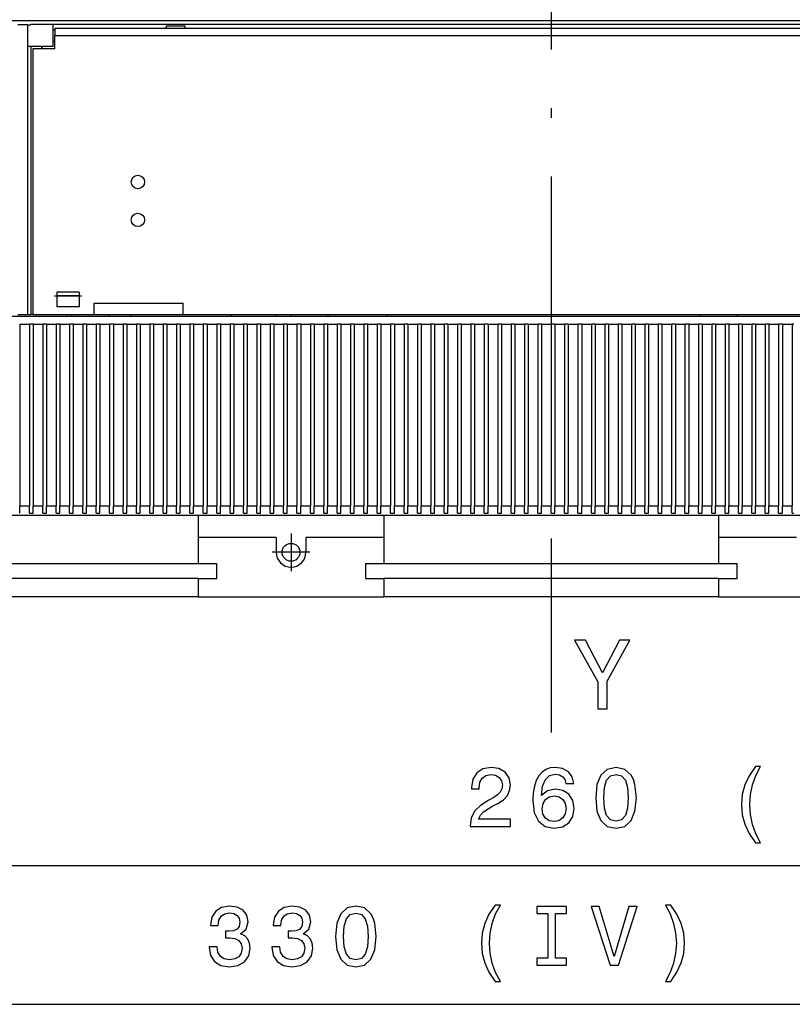
# Model space of a CAD drawing. Extents: x 19 to 406, y 10 to 285.
# Drawn here: x 72 to 112, y 135 to 185 of the extents above; entities that cross this region are included whole.
import ezdxf

# ---------------------------------------------------------------- set-up
doc = ezdxf.new("R2010")
doc.units = 0
doc.header["$MEASUREMENT"] = 0
doc.linetypes.add('DASHDOT', pattern=[18.5, 12, -3, 0.5, -3])
doc.layers.get('0').update_dxf_attribs({"linetype": 'CONTINUOUS'})

msp = doc.modelspace()

# ---------------------------------------------------------------- linework, layer by layer
at = {"color": 7, "linetype": 'DASHDOT'}
for p, q in [((99.470421, 269.419159), (99.470421, 148.507828)), ((74.086395, 170.829178), (75.454399, 170.829178)), ((86.170433, 158.679443), (86.170433, 156.758911)), ((87.130699, 157.719177), (85.210167, 157.719177))]:
    msp.add_line(p, q, dxfattribs=at)
at = {"color": 7}
for p, q in [((60.045406, 184.889221), (138.895401, 184.889191)), ((72.205406, 184.699173), (72.699402, 184.699173)), ((72.699402, 184.699173), (72.699402, 184.554031)), ((72.699402, 184.66658), (72.870407, 184.66658)), ((74.010406, 184.699173), (72.870407, 184.699173)), ((72.870407, 184.699173), (72.870407, 184.66658)), ((124.930405, 184.699188), (74.010406, 184.699173)), ((74.010406, 183.559174), (74.010406, 184.699173)), ((72.699402, 184.554031), (72.699402, 183.704315)), ((74.010406, 184.414169), (74.105408, 184.414169)), ((74.105408, 184.509171), (124.835403, 184.509186)), ((74.105408, 184.509171), (74.105408, 184.129181)), ((79.805405, 184.623169), (80.755402, 184.623184)), ((79.805405, 184.509171), (79.805405, 184.623169)), ((80.755402, 184.509171), (80.755402, 184.623184)), ((72.699402, 183.704315), (72.699409, 169.879181)), ((74.010406, 183.844177), (74.105408, 183.844177)), ((74.105408, 183.445175), (74.105408, 184.129181)), ((74.105408, 184.129181), (124.835403, 184.129181)), ((72.699402, 183.591782), (72.870407, 183.591782)), ((72.870407, 183.591782), (72.870407, 169.879181)), ((74.010406, 183.559174), (72.870407, 183.559174)), ((74.105408, 183.445175), (72.965401, 183.445175)), ((72.965401, 183.445175), (72.965408, 169.879181)), ((73.440659, 183.559174), (73.440659, 183.445175)), ((73.440918, 183.445175), (73.440918, 183.559174)), ((72.699402, 178.524261), (72.699402, 169.879181)), ((72.870399, 178.524261), (72.870399, 169.879181)), ((72.965401, 178.524261), (72.965401, 169.879181)), ((74.200401, 171.01918), (74.200401, 170.259186)), ((75.340401, 171.01918), (74.200401, 171.01918)), ((75.340401, 170.829178), (74.200401, 170.829178)), ((75.340401, 171.01918), (75.340401, 170.259186)), ((75.340401, 170.259186), (74.200401, 170.259186)), ((75.340401, 170.259186), (74.200401, 170.259186)), ((76.100395, 169.879181), (76.100395, 170.449188)), ((76.100395, 170.449188), (80.6604, 170.449188)), ((80.6604, 169.879181), (80.6604, 170.449188)), ((138.895401, 169.765182), (60.235439, 169.765182)), ((72.205399, 169.879181), (72.699402, 169.879181)), ((72.699402, 169.879181), (72.870399, 169.879181)), ((72.965401, 169.879181), (72.870399, 169.879181)), ((72.965401, 169.879181), (76.100395, 169.879181)), ((74.960396, 169.765152), (74.960396, 169.879181)), ((76.100395, 169.879181), (80.6604, 169.879181)), ((76.860397, 169.765152), (76.860397, 169.879181)), ((78.000397, 169.765152), (78.000397, 169.879181)), ((80.6604, 169.879181), (118.280403, 169.879181)), ((83.130402, 169.765152), (83.130402, 169.879181)), ((85.4104, 169.879181), (85.4104, 169.765152)), ((86.170403, 169.879181), (86.170403, 169.765152)), ((88.070396, 169.765152), (88.070396, 169.879181)), ((91.110397, 169.765167), (91.110397, 169.879181)), ((107.070396, 169.765167), (107.070396, 169.879181)), ((108.970398, 169.765167), (108.970398, 169.879181)), ((72.30043, 169.385178), (72.794434, 169.385178)), ((72.30043, 169.385178), (72.30043, 160.090302)), ((72.794434, 169.385178), (72.794434, 160.090302)), ((72.889435, 169.385178), (72.794434, 169.385178)), ((72.984428, 169.385178), (72.889435, 169.385178)), ((72.984436, 169.385178), (73.478439, 169.385178)), ((72.984436, 169.385178), (72.984436, 160.090302)), ((73.478439, 169.385178), (73.478439, 160.090286)), ((73.573441, 169.385178), (73.478439, 169.385178)), ((73.668434, 169.385178), (73.573441, 169.385178)), ((73.668427, 169.385178), (74.162422, 169.385178)), ((73.668427, 169.385178), (73.668427, 160.090286)), ((74.162422, 169.385178), (74.162422, 160.090286)), ((74.257416, 169.385178), (74.162422, 169.385178)), ((74.352417, 169.385178), (74.257416, 169.385178)), ((74.352417, 169.385178), (74.84642, 169.385178)), ((74.352417, 169.385178), (74.352417, 160.090286)), ((74.84642, 169.385178), (74.84642, 160.090286)), ((74.941422, 169.385178), (74.84642, 169.385178)), ((75.036423, 169.385178), (74.941422, 169.385178)), ((75.036423, 169.385178), (75.530426, 169.385178)), ((75.036423, 169.385178), (75.036423, 160.090286)), ((75.530426, 169.385178), (75.530426, 160.090271)), ((75.625427, 169.385178), (75.530426, 169.385178)), ((75.720428, 169.385178), (75.625427, 169.385178)), ((75.720428, 169.385178), (76.214432, 169.385178)), ((75.720428, 169.385178), (75.720428, 160.090271)), ((76.214432, 169.385178), (76.214432, 160.090256)), ((76.309433, 169.385178), (76.214432, 169.385178)), ((76.404434, 169.385178), (76.309433, 169.385178)), ((76.404427, 169.385178), (76.898422, 169.385178)), ((76.404427, 169.385178), (76.404427, 160.090256)), ((76.898422, 169.385178), (76.898422, 160.090256)), ((76.993423, 169.385178), (76.898422, 169.385178)), ((77.088425, 169.385178), (76.993423, 169.385178)), ((77.088425, 169.385178), (77.582428, 169.385178)), ((77.088425, 169.385178), (77.088425, 160.090256)), ((77.582428, 169.385178), (77.582428, 160.090256)), ((77.677429, 169.385178), (77.582428, 169.385178)), ((77.77243, 169.385178), (77.677429, 169.385178)), ((77.77243, 169.385178), (78.266434, 169.385178)), ((77.77243, 169.385178), (77.77243, 160.090256)), ((78.266434, 169.385178), (78.266434, 160.09024)), ((78.361435, 169.385178), (78.266434, 169.385178)), ((78.456429, 169.385178), (78.361435, 169.385178)), ((78.456429, 169.385178), (78.950424, 169.385178)), ((78.456429, 169.385178), (78.456429, 160.09024)), ((78.950424, 169.385178), (78.950424, 160.090225)), ((79.045425, 169.385178), (78.950424, 169.385178)), ((79.140427, 169.385178), (79.045425, 169.385178)), ((79.140427, 169.385178), (79.63443, 169.385178)), ((79.140427, 169.385178), (79.140427, 160.090225)), ((79.63443, 169.385178), (79.63443, 160.090225)), ((79.729431, 169.385178), (79.63443, 169.385178)), ((79.824432, 169.385178), (79.729431, 169.385178)), ((79.824432, 169.385178), (80.318428, 169.385178)), ((79.824432, 169.385178), (79.824432, 160.090225)), ((80.318428, 169.385178), (80.318428, 160.090225)), ((80.413422, 169.385178), (80.318428, 169.385178)), ((80.508423, 169.385178), (80.413422, 169.385178)), ((80.50843, 169.385178), (81.002434, 169.385178)), ((80.50843, 169.385178), (80.50843, 160.09021)), ((81.002434, 169.385178), (81.002434, 160.09021)), ((81.097427, 169.385178), (81.002434, 169.385178)), ((81.192429, 169.385178), (81.097427, 169.385178)), ((81.192429, 169.385178), (81.686432, 169.385178)), ((81.192429, 169.385178), (81.192429, 160.09021)), ((81.686432, 169.385178), (81.686432, 160.09021)), ((81.781433, 169.385178), (81.686432, 169.385178)), ((81.876434, 169.385178), (81.781433, 169.385178)), ((81.876427, 169.385178), (82.370422, 169.385178)), ((81.876427, 169.385178), (81.876427, 160.09021)), ((82.370422, 169.385178), (82.370422, 160.090195)), ((82.465424, 169.385178), (82.370422, 169.385178)), ((82.560425, 169.385178), (82.465424, 169.385178)), ((82.560425, 169.385178), (83.054428, 169.385178)), ((82.560425, 169.385178), (82.560425, 160.090195)), ((83.054428, 169.385178), (83.054428, 160.090195)), ((83.149429, 169.385178), (83.054428, 169.385178)), ((83.244431, 169.385178), (83.149429, 169.385178)), ((83.244431, 169.385178), (83.738426, 169.385178)), ((83.244431, 169.385178), (83.244431, 160.090195)), ((83.738426, 169.385178), (83.738426, 160.090179)), ((83.833427, 169.385178), (83.738426, 169.385178)), ((83.928429, 169.385178), (83.833427, 169.385178)), ((83.928429, 169.385178), (84.422432, 169.385178)), ((83.928429, 169.385178), (83.928429, 160.090179)), ((84.422432, 169.385178), (84.422432, 160.090179)), ((84.517433, 169.385178), (84.422432, 169.385178)), ((84.612434, 169.385178), (84.517433, 169.385178)), ((84.612434, 169.385178), (85.10643, 169.385178)), ((84.612434, 169.385178), (84.612434, 160.090179)), ((85.10643, 169.385178), (85.10643, 160.090164)), ((85.201431, 169.385178), (85.10643, 169.385178)), ((85.296432, 169.385178), (85.201431, 169.385178)), ((85.296425, 169.385178), (85.790428, 169.385178)), ((85.296425, 169.385178), (85.296425, 160.090164)), ((85.790428, 169.385178), (85.790428, 160.090164)), ((85.885422, 169.385178), (85.790428, 169.385178)), ((85.980423, 169.385178), (85.885422, 169.385178)), ((85.980431, 169.385178), (86.474434, 169.385178)), ((85.980431, 169.385178), (85.980431, 160.090164)), ((86.474434, 169.385178), (86.474434, 160.090164)), ((86.569427, 169.385178), (86.474434, 169.385178)), ((86.664429, 169.385178), (86.569427, 169.385178)), ((86.664429, 169.385178), (87.158424, 169.385178)), ((86.664429, 169.385178), (86.664429, 160.090149)), ((87.158424, 169.385178), (87.158424, 160.090149)), ((87.253426, 169.385178), (87.158424, 169.385178)), ((87.348427, 169.385178), (87.253426, 169.385178)), ((87.348427, 169.385178), (87.842422, 169.385178)), ((87.348427, 169.385178), (87.348427, 160.090149)), ((87.842422, 169.385178), (87.842422, 160.090134)), ((87.937424, 169.385178), (87.842422, 169.385178)), ((88.032425, 169.385178), (87.937424, 169.385178)), ((88.032425, 169.385178), (88.526428, 169.385178)), ((88.032425, 169.385178), (88.032425, 160.090134)), ((88.526428, 169.385178), (88.526428, 160.090134)), ((88.621422, 169.385178), (88.526428, 169.385178)), ((88.716423, 169.385178), (88.621422, 169.385178)), ((88.716423, 169.385178), (89.210426, 169.385178)), ((88.716423, 169.385178), (88.716423, 160.090134)), ((89.210426, 169.385178), (89.210426, 160.090134)), ((89.305428, 169.385178), (89.210426, 169.385178)), ((89.400421, 169.385178), (89.305428, 169.385178)), ((89.400421, 169.385178), (89.894424, 169.385178)), ((89.400421, 169.385178), (89.400421, 160.090118)), ((89.894424, 169.385178), (89.894424, 160.090118)), ((89.989426, 169.385178), (89.894424, 169.385178)), ((90.084427, 169.385178), (89.989426, 169.385178)), ((90.084427, 169.385178), (90.578423, 169.385178)), ((90.084427, 169.385178), (90.084427, 160.090118)), ((90.578423, 169.385178), (90.578423, 160.090118)), ((90.673424, 169.385178), (90.578423, 169.385178)), ((90.768425, 169.385178), (90.673424, 169.385178)), ((90.768425, 169.385178), (91.262428, 169.385178)), ((90.768425, 169.385178), (90.768425, 160.090118)), ((91.262428, 169.385178), (91.262428, 160.090103)), ((91.357422, 169.385178), (91.262428, 169.385178)), ((91.452423, 169.385178), (91.357422, 169.385178)), ((91.452423, 169.385178), (91.946426, 169.385178)), ((91.452423, 169.385178), (91.452423, 160.090103)), ((91.946426, 169.385178), (91.946426, 160.090103)), ((92.041428, 169.385178), (91.946426, 169.385178)), ((92.136421, 169.385178), (92.041428, 169.385178)), ((92.136421, 169.385178), (92.630424, 169.385178)), ((92.136421, 169.385178), (92.136421, 160.090103)), ((92.630424, 169.385178), (92.630424, 160.090088)), ((92.725426, 169.385178), (92.630424, 169.385178)), ((92.820427, 169.385178), (92.725426, 169.385178)), ((92.820427, 169.385178), (93.314423, 169.385178)), ((92.820427, 169.385178), (92.820427, 160.090088)), ((93.314423, 169.385178), (93.314423, 160.090088)), ((93.409424, 169.385178), (93.314423, 169.385178)), ((93.504425, 169.385178), (93.409424, 169.385178)), ((93.504425, 169.385178), (93.998428, 169.385178)), ((93.504425, 169.385178), (93.504425, 160.090088)), ((93.998428, 169.385178), (93.998428, 160.090073)), ((94.093422, 169.385178), (93.998428, 169.385178)), ((94.188423, 169.385178), (94.093422, 169.385178)), ((94.188423, 169.385178), (94.682426, 169.385178)), ((94.188423, 169.385178), (94.188423, 160.090073)), ((94.682426, 169.385178), (94.682426, 160.090073)), ((94.777428, 169.385178), (94.682426, 169.385178)), ((94.872421, 169.385178), (94.777428, 169.385178)), ((94.872421, 169.385178), (95.366425, 169.385178)), ((94.872421, 169.385178), (94.872421, 160.090073)), ((95.366425, 169.385178), (95.366425, 160.090057)), ((95.461426, 169.385178), (95.366425, 169.385178)), ((95.556427, 169.385178), (95.461426, 169.385178)), ((95.556427, 169.385178), (96.050423, 169.385178)), ((95.556427, 169.385178), (95.556427, 160.090057)), ((96.050423, 169.385178), (96.050423, 160.090057)), ((96.145424, 169.385178), (96.050423, 169.385178)), ((96.240425, 169.385178), (96.145424, 169.385178)), ((96.240425, 169.385178), (96.734428, 169.385178)), ((96.240425, 169.385178), (96.240425, 160.090057)), ((96.734428, 169.385178), (96.734428, 160.090042)), ((96.829422, 169.385178), (96.734428, 169.385178)), ((96.924423, 169.385178), (96.829422, 169.385178)), ((96.924423, 169.385178), (97.418427, 169.385178)), ((96.924423, 169.385178), (96.924423, 160.090042)), ((97.418427, 169.385178), (97.418427, 160.090042)), ((97.513428, 169.385178), (97.418427, 169.385178)), ((97.608429, 169.385178), (97.513428, 169.385178)), ((97.608429, 169.385178), (98.102425, 169.385178)), ((97.608429, 169.385178), (97.608429, 160.090042)), ((98.102425, 169.385178), (98.102425, 160.090042)), ((98.197426, 169.385178), (98.102425, 169.385178)), ((98.292427, 169.385178), (98.197426, 169.385178)), ((98.292427, 169.385178), (98.786423, 169.385178)), ((98.292427, 169.385178), (98.292427, 160.090042)), ((98.786423, 169.385178), (98.786423, 160.090027)), ((98.881424, 169.385178), (98.786423, 169.385178)), ((98.976425, 169.385178), (98.881424, 169.385178)), ((98.976425, 169.385178), (99.470421, 169.385178)), ((98.976425, 169.385178), (98.976425, 160.090027)), ((99.470421, 169.385178), (99.470421, 160.090027)), ((99.565422, 169.385178), (99.470421, 169.385178)), ((99.660423, 169.385178), (99.565422, 169.385178)), ((99.660423, 169.385178), (100.154427, 169.385178)), ((99.660423, 169.385178), (99.660423, 160.090012)), ((100.154427, 169.385178), (100.154427, 160.090012)), ((100.24942, 169.385178), (100.154427, 169.385178)), ((100.344421, 169.385178), (100.24942, 169.385178)), ((100.344421, 169.385178), (100.838425, 169.385178)), ((100.344421, 169.385178), (100.344421, 160.090012)), ((100.838425, 169.385178), (100.838425, 160.090012)), ((100.933426, 169.385178), (100.838425, 169.385178)), ((101.028427, 169.385178), (100.933426, 169.385178)), ((101.028427, 169.385178), (101.522423, 169.385178)), ((101.028427, 169.385178), (101.028427, 160.090012)), ((101.522423, 169.385178), (101.522423, 160.089996)), ((101.617424, 169.385178), (101.522423, 169.385178)), ((101.712425, 169.385178), (101.617424, 169.385178)), ((101.712425, 169.385178), (102.206421, 169.385178)), ((101.712425, 169.385178), (101.712425, 160.089996)), ((102.206421, 169.385178), (102.206421, 160.089996)), ((102.301422, 169.385178), (102.206421, 169.385178)), ((102.396423, 169.385178), (102.301422, 169.385178)), ((102.396423, 169.385178), (102.890427, 169.385178)), ((102.396423, 169.385178), (102.396423, 160.089996)), ((102.890427, 169.385178), (102.890427, 160.089996)), ((102.985428, 169.385178), (102.890427, 169.385178)), ((103.080421, 169.385178), (102.985428, 169.385178)), ((103.080421, 169.385178), (103.574425, 169.385178)), ((103.080421, 169.385178), (103.080421, 160.089981)), ((103.574425, 169.385178), (103.574425, 160.089981)), ((103.669426, 169.385178), (103.574425, 169.385178)), ((103.764427, 169.385178), (103.669426, 169.385178)), ((103.764427, 169.385178), (104.258423, 169.385178)), ((103.764427, 169.385178), (103.764427, 160.089981)), ((104.258423, 169.385178), (104.258423, 160.089966)), ((104.353424, 169.385178), (104.258423, 169.385178)), ((104.448425, 169.385178), (104.353424, 169.385178)), ((104.448425, 169.385178), (104.942429, 169.385178)), ((104.448425, 169.385178), (104.448425, 160.089966)), ((104.942429, 169.385178), (104.942429, 160.089966)), ((105.037422, 169.385178), (104.942429, 169.385178)), ((105.132423, 169.385178), (105.037422, 169.385178)), ((105.132423, 169.385178), (105.626427, 169.385178)), ((105.132423, 169.385178), (105.132423, 160.089966)), ((105.626427, 169.385178), (105.626427, 160.089966)), ((105.721428, 169.385178), (105.626427, 169.385178)), ((105.816422, 169.385178), (105.721428, 169.385178)), ((105.816422, 169.385178), (106.310425, 169.385178)), ((105.816422, 169.385178), (105.816422, 160.089966)), ((106.310425, 169.385178), (106.310425, 160.089951)), ((106.405426, 169.385178), (106.310425, 169.385178)), ((106.500427, 169.385178), (106.405426, 169.385178)), ((106.500427, 169.385178), (106.994423, 169.385178)), ((106.500427, 169.385178), (106.500427, 160.089951)), ((106.994423, 169.385178), (106.994423, 160.089951)), ((107.089424, 169.385178), (106.994423, 169.385178)), ((107.184425, 169.385178), (107.089424, 169.385178)), ((107.184425, 169.385178), (107.678421, 169.385178)), ((107.184425, 169.385178), (107.184425, 160.089935)), ((107.678421, 169.385178), (107.678421, 160.089935)), ((107.773422, 169.385178), (107.678421, 169.385178)), ((107.868423, 169.385178), (107.773422, 169.385178)), ((107.868423, 169.385178), (108.362427, 169.385178)), ((107.868423, 169.385178), (107.868423, 160.089935)), ((108.362427, 169.385178), (108.362427, 160.089935)), ((108.457428, 169.385178), (108.362427, 169.385178)), ((108.552422, 169.385178), (108.457428, 169.385178)), ((108.552422, 169.385178), (109.046425, 169.385178)), ((108.552422, 169.385178), (108.552422, 160.089935)), ((109.046425, 169.385178), (109.046425, 160.08992)), ((109.141426, 169.385178), (109.046425, 169.385178)), ((109.236427, 169.385178), (109.141426, 169.385178)), ((109.236427, 169.385178), (109.730423, 169.385178)), ((109.236427, 169.385178), (109.236427, 160.08992)), ((109.730423, 169.385178), (109.730423, 160.08992)), ((109.825424, 169.385178), (109.730423, 169.385178)), ((109.920425, 169.385178), (109.825424, 169.385178)), ((109.920425, 169.385178), (110.414421, 169.385178)), ((109.920425, 169.385178), (109.920425, 160.08992)), ((110.414421, 169.385178), (110.414421, 160.08992)), ((110.509422, 169.385178), (110.414421, 169.385178)), ((110.604424, 169.385178), (110.509422, 169.385178)), ((110.604424, 169.385178), (111.098427, 169.385178)), ((110.604424, 169.385178), (110.604424, 160.089905)), ((111.098427, 169.385178), (111.098427, 160.089905)), ((111.19342, 169.385178), (111.098427, 169.385178)), ((111.288422, 169.385178), (111.19342, 169.385178)), ((111.288422, 169.385178), (111.782425, 169.385178)), ((111.288422, 169.385178), (111.288422, 160.089905)), ((111.782425, 169.385178), (111.782425, 160.08989)), ((111.877426, 169.385178), (111.782425, 169.385178)), ((72.300423, 159.714188), (72.30043, 160.090302)), ((72.30043, 160.090302), (72.794434, 160.090302)), ((72.794434, 159.714188), (72.794434, 160.090302)), ((72.984428, 159.714188), (72.984436, 160.090302)), ((72.984436, 160.090302), (73.478439, 160.090286)), ((73.478439, 159.714188), (73.478439, 160.090286)), ((73.668427, 160.090286), (74.162422, 160.090286)), ((73.668434, 159.714188), (73.668427, 160.090286)), ((74.162422, 159.714188), (74.162422, 160.090286)), ((74.352417, 160.090286), (74.84642, 160.090286)), ((74.352417, 159.714188), (74.352417, 160.090286)), ((74.84642, 159.714188), (74.84642, 160.090286)), ((75.036423, 160.090286), (75.530426, 160.090271)), ((75.036423, 159.714188), (75.036423, 160.090286)), ((75.530426, 159.714188), (75.530426, 160.090271)), ((75.720428, 160.090271), (76.214432, 160.090256)), ((75.720428, 159.714188), (75.720428, 160.090271)), ((76.214432, 159.714188), (76.214432, 160.090256)), ((76.404427, 160.090256), (76.898422, 160.090256)), ((76.404434, 159.714188), (76.404427, 160.090256)), ((76.898422, 159.714188), (76.898422, 160.090256)), ((77.088425, 160.090256), (77.582428, 160.090256)), ((77.088425, 159.714188), (77.088425, 160.090256)), ((77.582428, 159.714188), (77.582428, 160.090256)), ((77.77243, 160.090256), (78.266434, 160.09024)), ((77.77243, 159.714188), (77.77243, 160.090256)), ((78.266434, 159.714188), (78.266434, 160.09024)), ((78.456429, 160.09024), (78.950424, 160.090225)), ((78.456429, 159.714188), (78.456429, 160.09024)), ((78.950424, 159.714188), (78.950424, 160.090225)), ((79.140427, 160.090225), (79.63443, 160.090225)), ((79.140427, 159.714188), (79.140427, 160.090225)), ((79.63443, 159.714188), (79.63443, 160.090225)), ((79.824432, 160.090225), (80.318428, 160.090225)), ((79.824432, 159.714188), (79.824432, 160.090225)), ((80.318428, 159.714188), (80.318428, 160.090225)), ((80.508423, 159.714188), (80.50843, 160.09021)), ((80.50843, 160.09021), (81.002434, 160.09021)), ((81.002434, 159.714188), (81.002434, 160.09021)), ((81.192429, 160.09021), (81.686432, 160.09021)), ((81.192429, 159.714188), (81.192429, 160.09021)), ((81.686432, 159.714188), (81.686432, 160.09021)), ((81.876427, 160.09021), (82.370422, 160.090195)), ((81.876434, 159.714188), (81.876427, 160.09021)), ((82.370422, 159.714188), (82.370422, 160.090195)), ((82.560425, 160.090195), (83.054428, 160.090195)), ((82.560425, 159.714188), (82.560425, 160.090195)), ((83.054428, 159.714188), (83.054428, 160.090195)), ((83.244431, 160.090195), (83.738426, 160.090179)), ((83.244431, 159.714188), (83.244431, 160.090195)), ((83.738426, 159.714188), (83.738426, 160.090179)), ((83.928429, 160.090179), (84.422432, 160.090179)), ((83.928429, 159.714188), (83.928429, 160.090179)), ((84.422432, 159.714188), (84.422432, 160.090179)), ((84.612434, 160.090179), (85.10643, 160.090164)), ((84.612434, 159.714188), (84.612434, 160.090179)), ((85.10643, 159.714188), (85.10643, 160.090164)), ((85.296425, 160.090164), (85.790428, 160.090164)), ((85.296432, 159.714188), (85.296425, 160.090164)), ((85.790428, 159.714188), (85.790428, 160.090164)), ((85.980423, 159.714188), (85.980431, 160.090164)), ((85.980431, 160.090164), (86.474434, 160.090164)), ((86.474434, 159.714188), (86.474434, 160.090164)), ((86.664429, 160.090149), (87.158424, 160.090149)), ((86.664429, 159.714188), (86.664429, 160.090149)), ((87.158424, 159.714188), (87.158424, 160.090149)), ((87.348427, 160.090149), (87.842422, 160.090134)), ((87.348427, 159.714188), (87.348427, 160.090149)), ((87.842422, 159.714188), (87.842422, 160.090134)), ((88.032425, 160.090134), (88.526428, 160.090134)), ((88.032425, 159.714188), (88.032425, 160.090134)), ((88.526428, 159.714188), (88.526428, 160.090134)), ((88.716423, 160.090134), (89.210426, 160.090134)), ((88.716423, 159.714188), (88.716423, 160.090134)), ((89.210426, 159.714188), (89.210426, 160.090134)), ((89.400421, 160.090118), (89.894424, 160.090118)), ((89.400421, 159.714188), (89.400421, 160.090118)), ((89.894424, 159.714188), (89.894424, 160.090118)), ((90.084427, 160.090118), (90.578423, 160.090118)), ((90.084427, 159.714188), (90.084427, 160.090118)), ((90.578423, 159.714188), (90.578423, 160.090118)), ((90.768425, 160.090118), (91.262428, 160.090103)), ((90.768425, 159.714188), (90.768425, 160.090118)), ((91.262428, 159.714188), (91.262428, 160.090103)), ((91.452423, 160.090103), (91.946426, 160.090103)), ((91.452423, 159.714188), (91.452423, 160.090103)), ((91.946426, 159.714188), (91.946426, 160.090103)), ((92.136421, 160.090103), (92.630424, 160.090088)), ((92.136421, 159.714188), (92.136421, 160.090103)), ((92.630424, 159.714188), (92.630424, 160.090088)), ((92.820427, 160.090088), (93.314423, 160.090088)), ((92.820427, 159.714188), (92.820427, 160.090088)), ((93.314423, 159.714188), (93.314423, 160.090088)), ((93.504425, 160.090088), (93.998428, 160.090073)), ((93.504425, 159.714188), (93.504425, 160.090088)), ((93.998428, 159.714188), (93.998428, 160.090073)), ((94.188423, 160.090073), (94.682426, 160.090073)), ((94.188423, 159.714188), (94.188423, 160.090073)), ((94.682426, 159.714188), (94.682426, 160.090073)), ((94.872421, 160.090073), (95.366425, 160.090057)), ((94.872421, 159.714188), (94.872421, 160.090073)), ((95.366425, 159.714188), (95.366425, 160.090057)), ((95.556427, 160.090057), (96.050423, 160.090057)), ((95.556427, 159.714188), (95.556427, 160.090057)), ((96.050423, 159.714188), (96.050423, 160.090057)), ((96.240425, 160.090057), (96.734428, 160.090042)), ((96.240425, 159.714188), (96.240425, 160.090057)), ((96.734428, 159.714188), (96.734428, 160.090042)), ((96.924423, 160.090042), (97.418427, 160.090042)), ((96.924423, 159.714188), (96.924423, 160.090042)), ((97.418427, 159.714188), (97.418427, 160.090042)), ((97.608429, 160.090042), (98.102425, 160.090042)), ((97.608429, 159.714188), (97.608429, 160.090042)), ((98.102425, 159.714188), (98.102425, 160.090042)), ((98.292427, 160.090042), (98.786423, 160.090027)), ((98.292427, 159.714188), (98.292427, 160.090042)), ((98.786423, 159.714188), (98.786423, 160.090027)), ((98.976425, 160.090027), (99.470421, 160.090027)), ((98.976425, 159.714188), (98.976425, 160.090027)), ((99.470421, 159.714188), (99.470421, 160.090027)), ((99.660423, 160.090012), (100.154427, 160.090012)), ((99.660423, 159.714188), (99.660423, 160.090012)), ((100.154427, 159.714188), (100.154427, 160.090012)), ((100.344421, 160.090012), (100.838425, 160.090012)), ((100.344421, 159.714188), (100.344421, 160.090012)), ((100.838425, 159.714188), (100.838425, 160.090012)), ((101.028427, 160.090012), (101.522423, 160.089996)), ((101.028427, 159.714188), (101.028427, 160.090012)), ((101.522423, 159.714188), (101.522423, 160.089996)), ((101.712425, 160.089996), (102.206421, 160.089996)), ((101.712425, 159.714188), (101.712425, 160.089996)), ((102.206421, 159.714172), (102.206421, 160.089996)), ((102.396423, 160.089996), (102.890427, 160.089996)), ((102.396423, 159.714172), (102.396423, 160.089996)), ((102.890427, 159.714172), (102.890427, 160.089996)), ((103.080421, 160.089981), (103.574425, 160.089981)), ((103.080421, 159.714172), (103.080421, 160.089981)), ((103.574425, 159.714172), (103.574425, 160.089981)), ((103.764427, 160.089981), (104.258423, 160.089966)), ((103.764427, 159.714172), (103.764427, 160.089981)), ((104.258423, 159.714172), (104.258423, 160.089966)), ((104.448425, 160.089966), (104.942429, 160.089966)), ((104.448425, 159.714172), (104.448425, 160.089966)), ((104.942429, 159.714172), (104.942429, 160.089966)), ((105.132423, 160.089966), (105.626427, 160.089966)), ((105.132423, 159.714172), (105.132423, 160.089966)), ((105.626427, 159.714172), (105.626427, 160.089966)), ((105.816422, 160.089966), (106.310425, 160.089951)), ((105.816422, 159.714172), (105.816422, 160.089966)), ((106.310425, 159.714172), (106.310425, 160.089951)), ((106.500427, 160.089951), (106.994423, 160.089951)), ((106.500427, 159.714172), (106.500427, 160.089951)), ((106.994423, 159.714172), (106.994423, 160.089951)), ((107.184425, 160.089935), (107.678421, 160.089935)), ((107.184425, 159.714172), (107.184425, 160.089935)), ((107.678421, 159.714172), (107.678421, 160.089935)), ((107.868423, 160.089935), (108.362427, 160.089935)), ((107.868423, 159.714172), (107.868423, 160.089935)), ((108.362427, 159.714172), (108.362427, 160.089935)), ((108.552422, 160.089935), (109.046425, 160.08992)), ((108.552422, 159.714172), (108.552422, 160.089935)), ((109.046425, 159.714172), (109.046425, 160.08992)), ((109.236427, 160.08992), (109.730423, 160.08992)), ((109.236427, 159.714172), (109.236427, 160.08992)), ((109.730423, 159.714172), (109.730423, 160.08992)), ((109.920425, 160.08992), (110.414421, 160.08992)), ((109.920425, 159.714172), (109.920425, 160.08992)), ((110.414421, 159.714172), (110.414421, 160.08992)), ((110.604424, 160.089905), (111.098427, 160.089905)), ((110.604424, 159.714172), (110.604424, 160.089905)), ((111.098427, 159.714172), (111.098427, 160.089905)), ((111.288422, 160.089905), (111.782425, 160.08989)), ((111.288422, 159.714172), (111.288422, 160.089905)), ((111.782425, 159.714172), (111.782425, 160.08989)), ((60.330437, 159.619202), (138.800415, 159.619186)), ((72.794434, 159.714188), (72.889435, 159.714188)), ((72.889435, 159.714188), (72.984428, 159.714188)), ((73.478439, 159.714188), (73.573441, 159.714188)), ((73.573441, 159.714188), (73.668434, 159.714188)), ((74.162422, 159.714188), (74.257416, 159.714188)), ((74.257416, 159.714188), (74.352417, 159.714188)), ((74.84642, 159.714188), (74.941422, 159.714188)), ((74.941422, 159.714188), (75.036423, 159.714188)), ((75.530426, 159.714188), (75.625427, 159.714188)), ((75.625427, 159.714188), (75.720428, 159.714188)), ((76.214432, 159.714188), (76.309433, 159.714188)), ((76.309433, 159.714188), (76.404434, 159.714188)), ((76.898422, 159.714188), (76.993423, 159.714188)), ((76.993423, 159.714188), (77.088425, 159.714188)), ((77.582428, 159.714188), (77.677429, 159.714188)), ((77.677429, 159.714188), (77.77243, 159.714188)), ((78.266434, 159.714188), (78.361435, 159.714188)), ((78.361435, 159.714188), (78.456429, 159.714188)), ((78.950424, 159.714188), (79.045425, 159.714188)), ((79.045425, 159.714188), (79.140427, 159.714188)), ((79.63443, 159.714188), (79.729431, 159.714188)), ((79.729431, 159.714188), (79.824432, 159.714188)), ((80.318428, 159.714188), (80.413422, 159.714188)), ((80.413422, 159.714188), (80.508423, 159.714188)), ((81.002434, 159.714188), (81.097427, 159.714188)), ((81.097427, 159.714188), (81.192429, 159.714188)), ((81.420433, 159.619156), (81.420433, 158.479187)), ((81.686432, 159.714188), (81.781433, 159.714188)), ((81.781433, 159.714188), (81.876434, 159.714188)), ((82.370422, 159.714188), (82.465424, 159.714188)), ((82.465424, 159.714188), (82.560425, 159.714188)), ((83.054428, 159.714188), (83.149429, 159.714188)), ((83.149429, 159.714188), (83.244431, 159.714188)), ((83.738426, 159.714188), (83.833427, 159.714188)), ((83.833427, 159.714188), (83.928429, 159.714188)), ((84.422432, 159.714188), (84.517433, 159.714188)), ((84.517433, 159.714188), (84.612434, 159.714188)), ((85.10643, 159.714188), (85.201431, 159.714188)), ((85.201431, 159.714188), (85.296432, 159.714188)), ((85.790428, 159.714188), (85.885422, 159.714188)), ((85.885422, 159.714188), (85.980423, 159.714188)), ((86.474434, 159.714188), (86.569427, 159.714188)), ((86.569427, 159.714188), (86.664429, 159.714188)), ((87.158424, 159.714188), (87.253426, 159.714188)), ((87.253426, 159.714188), (87.348427, 159.714188)), ((87.842422, 159.714188), (87.937424, 159.714188)), ((87.937424, 159.714188), (88.032425, 159.714188)), ((88.526428, 159.714188), (88.621422, 159.714188)), ((88.621422, 159.714188), (88.716423, 159.714188)), ((89.210426, 159.714188), (89.305428, 159.714188)), ((89.305428, 159.714188), (89.400421, 159.714188)), ((89.894424, 159.714188), (89.989426, 159.714188)), ((89.989426, 159.714188), (90.084427, 159.714188)), ((90.578423, 159.714188), (90.673424, 159.714188)), ((90.673424, 159.714188), (90.768425, 159.714188)), ((90.920433, 159.619156), (90.920433, 158.479187)), ((91.262428, 159.714188), (91.357422, 159.714188)), ((91.357422, 159.714188), (91.452423, 159.714188)), ((91.946426, 159.714188), (92.041428, 159.714188)), ((92.041428, 159.714188), (92.136421, 159.714188)), ((92.630424, 159.714188), (92.725426, 159.714188)), ((92.725426, 159.714188), (92.820427, 159.714188)), ((93.314423, 159.714188), (93.409424, 159.714188)), ((93.409424, 159.714188), (93.504425, 159.714188)), ((93.998428, 159.714188), (94.093422, 159.714188)), ((94.093422, 159.714188), (94.188423, 159.714188)), ((94.682426, 159.714188), (94.777428, 159.714188)), ((94.777428, 159.714188), (94.872421, 159.714188)), ((95.366425, 159.714188), (95.461426, 159.714188)), ((95.461426, 159.714188), (95.556427, 159.714188)), ((96.050423, 159.714188), (96.145424, 159.714188)), ((96.145424, 159.714188), (96.240425, 159.714188)), ((96.734428, 159.714188), (96.829422, 159.714188)), ((96.829422, 159.714188), (96.924423, 159.714188)), ((97.418427, 159.714188), (97.513428, 159.714188)), ((97.513428, 159.714188), (97.608429, 159.714188)), ((98.102425, 159.714188), (98.197426, 159.714188)), ((98.197426, 159.714188), (98.292427, 159.714188)), ((98.786423, 159.714188), (98.881424, 159.714188)), ((98.881424, 159.714188), (98.976425, 159.714188)), ((99.470421, 159.714188), (99.565422, 159.714188)), ((99.565422, 159.714188), (99.660423, 159.714188)), ((100.154427, 159.714188), (100.24942, 159.714188)), ((100.24942, 159.714188), (100.344421, 159.714188)), ((100.838425, 159.714188), (100.933426, 159.714188)), ((100.933426, 159.714188), (101.028427, 159.714188)), ((101.522423, 159.714188), (101.617424, 159.714188)), ((101.617424, 159.714188), (101.712425, 159.714188)), ((102.206421, 159.714172), (102.301422, 159.714172)), ((102.301422, 159.714172), (102.396423, 159.714172)), ((102.890427, 159.714172), (102.985428, 159.714172)), ((102.985428, 159.714172), (103.080421, 159.714172)), ((103.574425, 159.714172), (103.669426, 159.714172)), ((103.669426, 159.714172), (103.764427, 159.714172)), ((104.258423, 159.714172), (104.353424, 159.714172)), ((104.353424, 159.714172), (104.448425, 159.714172)), ((104.942429, 159.714172), (105.037422, 159.714172)), ((105.037422, 159.714172), (105.132423, 159.714172)), ((105.626427, 159.714172), (105.721428, 159.714172)), ((105.721428, 159.714172), (105.816422, 159.714172)), ((106.310425, 159.714172), (106.405426, 159.714172)), ((106.405426, 159.714172), (106.500427, 159.714172)), ((106.994423, 159.714172), (107.089424, 159.714172)), ((107.089424, 159.714172), (107.184425, 159.714172)), ((107.678421, 159.714172), (107.773422, 159.714172)), ((107.773422, 159.714172), (107.868423, 159.714172)), ((108.020432, 159.619156), (108.020432, 158.479187)), ((108.362427, 159.714172), (108.457428, 159.714172)), ((108.457428, 159.714172), (108.552422, 159.714172)), ((109.046425, 159.714172), (109.141426, 159.714172)), ((109.141426, 159.714172), (109.236427, 159.714172)), ((109.730423, 159.714172), (109.825424, 159.714172)), ((109.825424, 159.714172), (109.920425, 159.714172)), ((110.414421, 159.714172), (110.509422, 159.714172)), ((110.509422, 159.714172), (110.604424, 159.714172)), ((111.098427, 159.714172), (111.19342, 159.714172)), ((111.19342, 159.714172), (111.288422, 159.714172)), ((111.782425, 159.714172), (111.877426, 159.714172)), ((85.410439, 158.479187), (81.420433, 158.479187)), ((81.420433, 158.479187), (81.420433, 157.149185)), ((85.410439, 158.479187), (85.410439, 157.719177)), ((86.930435, 158.479187), (86.930435, 157.719177)), ((90.920433, 158.479187), (86.930435, 158.479187)), ((90.920433, 158.479187), (90.920433, 157.149185)), ((112.010437, 158.479187), (108.020432, 158.479187)), ((108.020432, 158.479187), (108.020432, 157.149185)), ((64.320435, 157.149185), (81.420433, 157.149185)), ((81.420433, 157.149185), (82.370438, 157.149185)), ((82.370438, 156.389175), (82.370438, 157.149185)), ((89.970436, 157.149185), (90.920433, 157.149185)), ((89.970436, 157.149185), (89.970436, 156.389175)), ((90.920433, 157.149185), (108.020432, 157.149185)), ((108.020432, 157.149185), (108.970436, 157.149185)), ((108.970436, 156.389175), (108.970436, 157.149185)), ((81.420433, 156.389175), (64.320435, 156.389175)), ((81.420433, 156.389175), (81.420433, 155.439178)), ((81.420433, 156.389175), (82.370438, 156.389175)), ((89.970436, 156.389175), (90.920433, 156.389175)), ((90.920433, 156.389175), (90.920433, 155.439178)), ((108.020432, 156.389175), (90.920433, 156.389175)), ((108.020432, 156.389175), (108.020432, 155.439178)), ((108.020432, 156.389175), (108.970436, 156.389175)), ((81.420433, 155.439178), (64.320435, 155.439178)), ((81.420433, 155.439178), (90.920433, 155.439178)), ((108.020432, 155.439178), (90.920433, 155.439178)), ((108.020432, 155.439178), (117.520432, 155.439178)), ((52.540436, 141.706467), (151.340439, 141.706467)), ((25.940435, 134.621429), (151.340439, 134.621429))]:
    msp.add_line(p, q, dxfattribs=at)
for points in [[(102.332085, 149.717102), (102.332085, 151.134247), (103.481941, 153.222153), (102.957443, 153.222153), (102.095055, 151.562927), (101.222572, 153.222153), (100.662781, 153.222153), (101.863068, 151.103989), (101.863068, 149.717102)], [(95.326515, 143.706467), (97.388474, 143.706467), (97.388474, 144.078232), (95.758797, 144.078232), (95.849571, 144.281403), (96.005188, 144.449982), (96.485016, 144.756897), (96.740059, 144.886581), (97.02536, 145.072464), (97.228531, 145.288605), (97.345245, 145.54364), (97.388474, 145.833267), (97.314987, 146.196381), (97.111816, 146.481689), (96.800583, 146.663239), (96.39856, 146.728073), (95.983574, 146.654587), (95.668015, 146.451431), (95.464844, 146.127213), (95.395683, 145.699265), (95.395683, 145.638748), (95.789055, 145.638748), (95.789055, 145.673325), (95.827957, 145.96727), (95.944672, 146.183411), (96.130554, 146.321732), (96.376945, 146.369293), (96.62767, 146.326065), (96.813545, 146.217987), (96.934586, 146.049408), (96.977814, 145.837585), (96.947556, 145.638748), (96.865417, 145.470154), (96.727097, 145.323181), (96.536888, 145.193497), (96.281845, 145.055176), (95.858215, 144.787155), (95.559944, 144.501862), (95.382713, 144.156036), (95.326515, 143.719437)], [(100.62104, 145.898117), (100.53891, 146.24826), (100.348709, 146.507614), (100.054756, 146.67189), (99.674355, 146.728073), (99.419312, 146.697815), (99.198853, 146.615692), (99.004326, 146.481689), (98.840065, 146.291489), (98.710381, 146.053726), (98.61528, 145.764099), (98.554756, 145.422607), (98.537468, 145.037888), (98.606628, 144.424042), (98.818451, 143.978806), (99.159943, 143.710785), (99.626808, 143.62001), (100.046112, 143.697815), (100.365997, 143.900986), (100.573494, 144.220871), (100.64698, 144.627213), (100.573494, 145.037888), (100.374641, 145.353439), (100.067726, 145.552292), (99.687325, 145.621445), (99.276657, 145.535004), (98.969742, 145.288605), (99.034584, 145.764099), (99.172913, 146.105606), (99.384727, 146.308777), (99.67868, 146.37793), (99.894814, 146.343353), (100.059082, 146.252579), (100.167152, 146.101273), (100.223343, 145.898117)], [(101.744095, 145.17189), (101.808937, 144.49321), (102.012108, 144.009064), (102.336311, 143.715118), (102.785881, 143.62001), (103.231125, 143.715118), (103.555336, 144.009064), (103.754181, 144.49321), (103.823349, 145.17189), (103.754181, 145.846237), (103.67205, 146.114243), (103.555336, 146.334717), (103.231125, 146.628662), (102.785881, 146.728073), (102.336311, 146.628662), (102.012108, 146.330383), (101.808937, 145.846237)], [(109.906059, 142.872177), (110.178391, 142.872177), (109.931992, 143.330383), (109.759079, 143.810211), (109.651016, 144.315979), (109.616432, 144.826065), (109.651016, 145.336151), (109.759079, 145.837585), (109.931992, 146.321732), (110.178391, 146.779953), (109.906059, 146.779953), (109.590492, 146.304443), (109.370033, 145.833267), (109.240349, 145.340469), (109.201447, 144.826065), (109.240349, 144.307327), (109.370033, 143.818863), (109.590492, 143.347672)], [(102.159081, 145.17189), (102.193665, 145.694931), (102.301735, 146.071014), (102.496254, 146.291489), (102.785881, 146.369293), (103.071182, 146.291489), (103.265709, 146.071014), (103.373779, 145.694931), (103.408363, 145.17189), (103.373779, 144.644501), (103.265709, 144.268417), (103.071182, 144.047958), (102.785881, 143.974472), (102.496254, 144.047958), (102.301735, 144.268417), (102.193665, 144.644501)], [(100.227669, 144.622894), (100.180122, 144.350555), (100.059082, 144.143066), (99.864555, 144.004745), (99.622482, 143.961517), (99.367439, 144.004745), (99.172913, 144.138748), (99.047554, 144.346237), (99.008652, 144.618576), (99.05188, 144.886581), (99.172913, 145.089752), (99.371758, 145.219437), (99.639771, 145.266983), (99.873199, 145.219437), (100.059082, 145.09407), (100.180122, 144.8909)], [(81.991936, 137.563797), (81.991936, 137.533539), (82.061096, 137.118546), (82.264267, 136.807312), (82.584152, 136.608459), (83.007782, 136.534973), (83.457352, 136.608459), (83.794525, 136.79866), (84.010666, 137.101257), (84.088478, 137.490311), (84.053894, 137.745346), (83.958794, 137.95285), (83.803177, 138.112778), (83.59568, 138.229507), (83.876663, 138.462936), (83.976082, 138.834686), (83.91124, 139.17186), (83.725365, 139.42691), (83.422768, 139.586838), (83.007782, 139.643036), (82.618736, 139.573883), (82.320465, 139.383682), (82.125938, 139.081085), (82.061096, 138.679062), (82.061096, 138.648804), (82.445824, 138.648804), (82.480408, 138.925461), (82.592796, 139.124313), (82.774353, 139.245346), (83.029396, 139.288574), (83.254181, 139.253998), (83.418449, 139.163223), (83.517868, 139.016235), (83.556778, 138.817398), (83.517868, 138.605576), (83.414124, 138.462936), (83.232567, 138.376465), (82.986168, 138.35054), (82.817581, 138.354858), (82.817581, 138.013367), (83.029396, 138.022003), (83.301735, 137.983093), (83.504906, 137.879349), (83.625938, 137.71077), (83.669167, 137.490311), (83.62162, 137.239578), (83.496254, 137.053711), (83.297409, 136.936996), (83.033722, 136.898087), (82.761383, 136.941315), (82.562538, 137.070999), (82.43718, 137.278488), (82.389626, 137.563797)], [(85.194237, 137.563797), (85.194237, 137.533539), (85.263405, 137.118546), (85.466576, 136.807312), (85.786461, 136.608459), (86.210091, 136.534973), (86.65966, 136.608459), (86.996834, 136.79866), (87.212975, 137.101257), (87.290779, 137.490311), (87.256203, 137.745346), (87.161095, 137.95285), (87.005478, 138.112778), (86.797989, 138.229507), (87.078964, 138.462936), (87.178391, 138.834686), (87.113548, 139.17186), (86.927666, 139.42691), (86.625076, 139.586838), (86.210091, 139.643036), (85.821037, 139.573883), (85.522766, 139.383682), (85.328247, 139.081085), (85.263405, 138.679062), (85.263405, 138.648804), (85.648132, 138.648804), (85.682709, 138.925461), (85.795105, 139.124313), (85.976662, 139.245346), (86.231705, 139.288574), (86.45649, 139.253998), (86.62075, 139.163223), (86.720177, 139.016235), (86.759079, 138.817398), (86.720177, 138.605576), (86.616432, 138.462936), (86.434875, 138.376465), (86.188477, 138.35054), (86.01989, 138.354858), (86.01989, 138.013367), (86.231705, 138.022003), (86.504036, 137.983093), (86.707207, 137.879349), (86.828247, 137.71077), (86.871475, 137.490311), (86.823921, 137.239578), (86.698563, 137.053711), (86.499718, 136.936996), (86.236023, 136.898087), (85.963692, 136.941315), (85.764847, 137.070999), (85.639488, 137.278488), (85.591934, 137.563797)], [(88.444092, 138.086853), (88.508934, 137.408173), (88.712105, 136.924026), (89.036316, 136.630081), (89.485886, 136.534973), (89.931129, 136.630081), (90.255333, 136.924026), (90.454185, 137.408173), (90.523346, 138.086853), (90.454185, 138.7612), (90.372047, 139.029205), (90.255333, 139.249664), (89.931129, 139.543625), (89.485886, 139.643036), (89.036316, 139.543625), (88.712105, 139.245346), (88.508934, 138.7612)], [(96.606056, 135.78714), (96.878387, 135.78714), (96.631996, 136.245346), (96.459084, 136.725174), (96.351013, 137.230942), (96.316429, 137.741028), (96.351013, 138.251114), (96.459084, 138.752548), (96.631996, 139.236694), (96.878387, 139.694916), (96.606056, 139.694916), (96.290497, 139.219406), (96.07003, 138.74823), (95.940353, 138.255432), (95.901443, 137.741028), (95.940353, 137.22229), (96.07003, 136.733826), (96.290497, 136.262634)], [(99.293953, 136.984543), (98.740639, 136.984543), (98.740639, 136.621429), (100.244957, 136.621429), (100.244957, 136.984543), (99.69165, 136.984543), (99.69165, 139.258316), (100.244957, 139.258316), (100.244957, 139.621429), (98.740639, 139.621429), (98.740639, 139.258316), (99.293953, 139.258316)], [(103.447266, 139.625748), (102.695107, 137.070999), (101.921333, 139.625748), (101.510666, 139.625748), (102.478966, 136.621429), (102.91124, 136.621429), (103.857933, 139.625748)], [(105.586174, 135.78714), (105.897415, 136.262634), (106.117874, 136.733826), (106.247551, 137.22229), (106.290779, 137.741028), (106.247551, 138.255432), (106.117874, 138.74823), (105.897415, 139.219406), (105.586174, 139.694916), (105.313835, 139.694916), (105.555916, 139.236694), (105.728821, 138.752548), (105.832573, 138.251114), (105.871475, 137.741028), (105.832573, 137.230942), (105.728821, 136.725174), (105.55159, 136.245346), (105.313835, 135.78714)], [(88.859077, 138.086853), (88.893661, 138.609894), (89.001732, 138.985977), (89.196259, 139.206451), (89.485886, 139.284256), (89.771187, 139.206451), (89.965706, 138.985977), (90.073776, 138.609894), (90.10836, 138.086853), (90.073776, 137.559464), (89.965706, 137.18338), (89.771187, 136.962921), (89.485886, 136.889435), (89.196259, 136.962921), (89.001732, 137.18338), (88.893661, 137.559464)]]:
    msp.add_lwpolyline(points, close=True, dxfattribs=at)
for centre, radius in [((78.3424, 176.643173), 0.342), ((78.3424, 174.705185), 0.342), ((86.170433, 157.719177), 0.456)]:
    msp.add_circle(centre, radius, dxfattribs=at)
for centre, radius, start, end in [((99.474197, 165.737198), 2.09, 90.000003, 90.104019), ((86.170433, 157.719177), 0.76, 180.000005, 0)]:
    msp.add_arc(centre, radius, start, end, dxfattribs=at)

doc.saveas('drawing.dxf')
